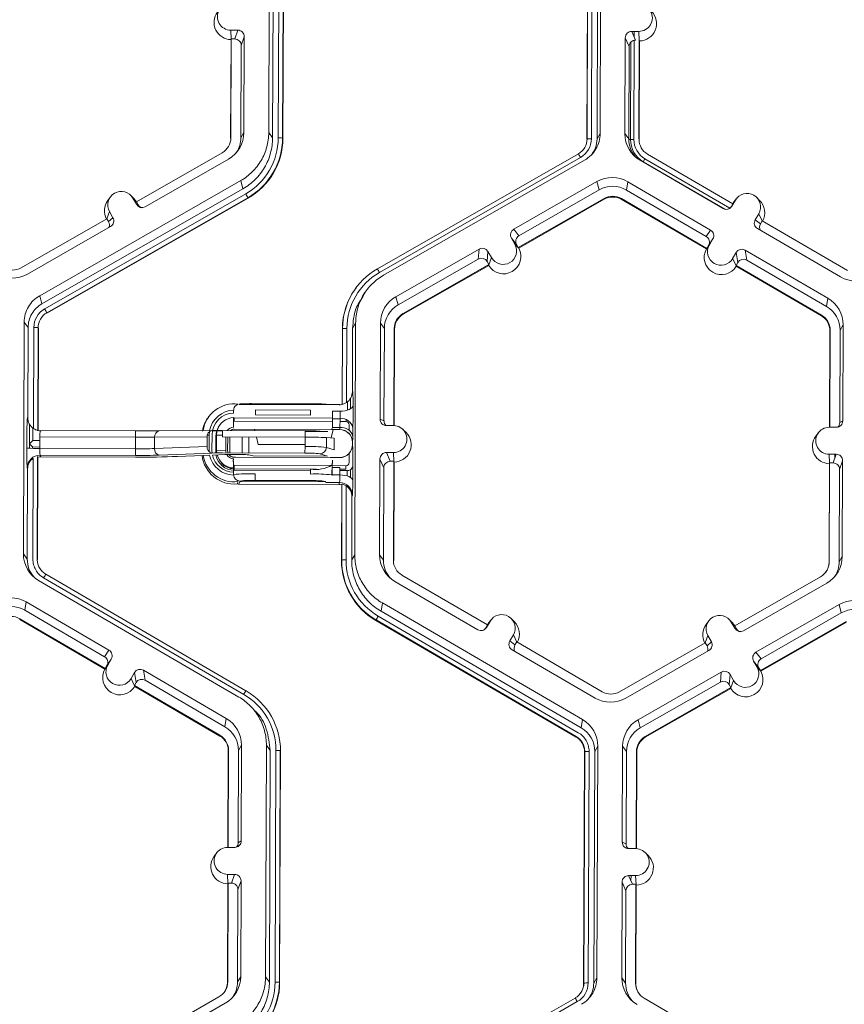
# Model space of a CAD drawing. Units: inches. Extents: x 0 to 217, y 0 to 280.
# Drawn here: x 147 to 151, y 189 to 195 of the extents above; entities that cross this region are included whole.
import ezdxf

# ---------------------------------------------------------------- set-up
doc = ezdxf.new("R2010")
doc.units = ezdxf.units.IN
doc.header["$LTSCALE"] = 10
doc.header["$MEASUREMENT"] = 0
doc.layers.add('CADdetails-9-EXTRAFINE', color=9, linetype='CONTINUOUS', lineweight=0)

msp = doc.modelspace()

# ---------------------------------------------------------------- linework, layer by layer
at = {"layer": 'CADdetails-9-EXTRAFINE'}
for p, q in [((147.892, 194.0535), (147.8966, 195.2687)), ((149.6358, 195.2638), (149.6312, 194.0486)), ((147.9123, 194.0258), (147.9169, 195.2411)), ((147.9422, 194.0257), (147.9468, 195.2409)), ((147.9695, 195.2402), (147.9649, 194.0251)), ((147.9708, 195.2384), (147.9662, 194.0233)), ((149.5617, 194.0189), (149.5663, 195.2341)), ((149.5627, 194.0207), (149.5673, 195.2359)), ((149.5899, 195.2364), (149.5853, 194.0212)), ((149.6198, 195.2363), (149.6152, 194.0211)), ((147.693, 194.5911), (147.7298, 194.591)), ((147.6951, 194.5441), (147.693, 194.5911)), ((147.7137, 194.5453), (147.7298, 194.591)), ((149.8343, 194.5847), (149.7975, 194.5848)), ((149.7975, 194.5848), (149.8178, 194.539)), ((149.8101, 194.5563), (149.8102, 194.5848)), ((149.8365, 194.5376), (149.8343, 194.5847)), ((147.6941, 194.5413), (147.6922, 194.0243)), ((147.6955, 194.5453), (147.6936, 194.0267)), ((147.6941, 194.5413), (147.6955, 194.5453)), ((147.6955, 194.5453), (147.7137, 194.5453)), ((147.7636, 194.5569), (147.7475, 194.5112)), ((147.7617, 194.054), (147.7636, 194.5569)), ((149.7634, 194.551), (149.7615, 194.0481)), ((149.7837, 194.5051), (149.7634, 194.551)), ((149.7912, 194.0171), (149.7931, 194.5285)), ((149.8081, 194.018), (149.81, 194.5381)), ((149.8339, 194.0203), (149.8359, 194.5389)), ((149.8357, 194.0179), (149.8377, 194.5349)), ((149.8359, 194.5389), (149.8377, 194.5349)), ((147.7456, 194.0265), (147.7475, 194.5112)), ((149.7837, 194.5051), (149.7818, 194.0205)), ((147.6936, 194.0267), (147.6922, 194.0243)), ((147.7617, 194.054), (147.7456, 194.0265)), ((147.892, 194.0535), (147.9123, 194.0258)), ((147.9649, 194.0251), (147.9662, 194.0233)), ((149.5627, 194.0207), (149.5617, 194.0189)), ((149.6152, 194.0211), (149.6312, 194.0486)), ((149.7615, 194.0481), (149.7818, 194.0205)), ((149.7912, 194.0171), (149.7819, 194.0176)), ((149.7912, 194.0171), (149.8081, 194.018)), ((149.8339, 194.0203), (149.8357, 194.0179)), ((147.6477, 193.948), (147.1974, 193.6904)), ((147.2439, 193.6648), (147.6805, 193.9147)), ((148.4621, 193.3387), (149.5171, 193.9424)), ((149.5283, 193.9233), (148.4733, 193.3197)), ((149.55, 193.9093), (148.495, 193.3056)), ((149.8417, 193.9082), (150.2764, 193.6551)), ((149.8578, 193.9008), (149.8662, 193.9164)), ((150.3121, 193.6568), (149.8662, 193.9164)), ((150.3275, 193.6803), (149.8792, 193.9413)), ((149.8792, 193.9413), (149.8801, 193.9402)), ((150.3271, 193.68), (149.8801, 193.9402)), ((149.8578, 193.9008), (149.8568, 193.8993)), ((150.2864, 193.6512), (149.8578, 193.9008)), ((146.6902, 193.1979), (147.7453, 193.8016)), ((147.7564, 193.7582), (147.7453, 193.8016)), ((146.7014, 193.1546), (147.7564, 193.7582)), ((149.6148, 193.7962), (149.1781, 193.5464)), ((149.6259, 193.7528), (149.2051, 193.512)), ((149.6148, 193.7962), (149.6259, 193.7528)), ((149.7761, 193.7956), (149.769, 193.7523)), ((150.188, 193.5084), (149.769, 193.7523)), ((150.2108, 193.5425), (149.7761, 193.7956)), ((146.7162, 193.1287), (147.7712, 193.7323)), ((147.7825, 193.7121), (146.7275, 193.1084)), ((147.7833, 193.7093), (146.7282, 193.1056)), ((147.061, 193.7164), (147.0475, 193.6982)), ((147.1837, 193.7087), (147.1675, 193.7246)), ((147.1793, 193.7094), (147.1975, 193.6775)), ((147.1975, 193.6904), (147.1793, 193.7094)), ((147.1837, 193.7087), (147.1982, 193.6901)), ((147.7825, 193.7121), (147.7833, 193.7093)), ((149.2015, 193.45), (149.6518, 193.7076)), ((149.2038, 193.447), (149.6528, 193.7039)), ((149.6518, 193.7076), (149.6528, 193.7039)), ((149.7428, 193.7073), (149.7422, 193.7035)), ((149.7422, 193.7035), (150.1892, 193.4433)), ((149.7428, 193.7073), (150.1912, 193.4463)), ((150.3413, 193.6992), (150.3228, 193.6674)), ((150.3274, 193.6803), (150.3413, 193.6992)), ((150.3457, 193.7058), (150.3321, 193.6875)), ((150.4683, 193.6981), (150.4521, 193.714)), ((147.1974, 193.6904), (147.2064, 193.6746)), ((147.1975, 193.6775), (147.2064, 193.6746)), ((150.3275, 193.6803), (150.3184, 193.6646)), ((150.3184, 193.6646), (150.3228, 193.6674)), ((150.3271, 193.68), (150.3321, 193.6875)), ((150.3271, 193.68), (150.3274, 193.6802)), ((150.3275, 193.6803), (150.3274, 193.6802)), ((147.043, 193.602), (146.5927, 193.3444)), ((147.0425, 193.6017), (147.0564, 193.6391)), ((147.043, 193.602), (147.052, 193.5863)), ((147.052, 193.5863), (147.0747, 193.6072)), ((147.0564, 193.6391), (147.0747, 193.6072)), ((150.4636, 193.628), (150.4451, 193.5962)), ((150.4451, 193.5962), (150.4721, 193.5751)), ((150.4819, 193.5904), (150.4636, 193.628)), ((146.6255, 193.311), (147.0621, 193.5608)), ((149.1781, 193.5464), (149.2051, 193.512)), ((150.188, 193.5084), (150.2108, 193.5425)), ((150.4574, 193.5497), (150.8921, 193.2967)), ((150.4812, 193.5908), (150.4721, 193.5751)), ((150.9296, 193.3298), (150.4812, 193.5908)), ((149.1655, 193.5001), (149.1838, 193.4681)), ((149.1925, 193.4657), (149.1655, 193.5001)), ((150.223, 193.4961), (150.2003, 193.4619)), ((150.2045, 193.4643), (150.223, 193.4961)), ((148.9963, 193.4424), (148.5597, 193.1926)), ((148.9917, 193.39), (148.9963, 193.4424)), ((149.2022, 193.4491), (149.1838, 193.4681)), ((149.1925, 193.4657), (149.2015, 193.45)), ((149.2022, 193.4491), (149.2015, 193.45)), ((149.2038, 193.447), (149.2022, 193.4491)), ((150.1906, 193.4454), (150.1892, 193.4433)), ((150.1906, 193.4454), (150.2045, 193.4643)), ((150.1912, 193.4463), (150.1906, 193.4454)), ((150.1912, 193.4463), (150.2003, 193.4619)), ((150.8265, 193.1841), (150.3918, 193.4372)), ((150.3918, 193.4372), (150.4005, 193.3847)), ((148.9917, 193.39), (148.5709, 193.1492)), ((149.0427, 193.4298), (149.0381, 193.3774)), ((149.061, 193.3978), (149.0427, 193.4298)), ((149.047, 193.3602), (149.061, 193.3978)), ((150.3453, 193.4249), (150.3268, 193.3931)), ((150.3451, 193.3554), (150.3268, 193.3931)), ((150.354, 193.3724), (150.3453, 193.4249)), ((148.5968, 193.104), (149.0471, 193.3616)), ((148.5977, 193.1002), (149.0467, 193.3571)), ((149.0471, 193.3616), (149.0381, 193.3774)), ((149.047, 193.3602), (149.0467, 193.3571)), ((149.0471, 193.3616), (149.047, 193.3602)), ((150.354, 193.3724), (150.3449, 193.3568)), ((150.3451, 193.3554), (150.3449, 193.3568)), ((150.3449, 193.3568), (150.7933, 193.0958)), ((150.3457, 193.3522), (150.3451, 193.3554)), ((150.3457, 193.3522), (150.7927, 193.092)), ((150.8195, 193.1408), (150.4005, 193.3847)), ((148.3512, 193.2404), (148.3504, 193.2393)), ((146.6902, 193.1979), (146.7014, 193.1546)), ((148.3968, 193.2138), (148.3838, 193.1962)), ((148.5597, 193.1926), (148.5709, 193.1492)), ((150.8265, 193.1841), (150.8195, 193.1408)), ((146.7275, 193.1084), (146.7282, 193.1056)), ((148.5968, 193.104), (148.5977, 193.1002)), ((150.7933, 193.0958), (150.7927, 193.092)), ((146.6044, 191.8434), (146.609, 193.0586)), ((146.6293, 193.0309), (146.609, 193.0586)), ((146.6275, 192.5576), (146.6293, 193.0309)), ((146.6572, 192.5013), (146.6592, 193.0308)), ((146.6819, 193.0302), (146.6798, 192.4912)), ((146.6832, 193.0283), (146.6812, 192.4905)), ((146.6819, 193.0302), (146.6832, 193.0283)), ((148.2772, 192.6273), (148.2787, 193.024)), ((148.2782, 192.6279), (148.2797, 193.0258)), ((148.2797, 193.0258), (148.2787, 193.024)), ((148.3023, 193.0263), (148.3009, 192.6379)), ((148.3322, 193.0262), (148.3309, 192.694)), ((148.3482, 193.0537), (148.3322, 193.0262)), ((148.3482, 193.0537), (148.3436, 191.8385)), ((148.4785, 193.0532), (148.4766, 192.5503)), ((148.4785, 193.0532), (148.4988, 193.0255)), ((148.4988, 193.0255), (148.497, 192.5408)), ((148.549, 192.5161), (148.5509, 193.0253)), ((148.5509, 193.0253), (148.5527, 193.0229)), ((150.9066, 193.0441), (150.8906, 193.0166)), ((150.9047, 192.5413), (150.9066, 193.0441)), ((148.5508, 192.516), (148.5527, 193.0229)), ((150.8371, 193.0144), (150.8352, 192.5076)), ((150.8385, 193.0168), (150.8366, 192.5076)), ((150.8385, 193.0168), (150.8371, 193.0144)), ((150.8887, 192.5319), (150.8906, 193.0166)), ((148.3309, 192.694), (148.3332, 192.6953)), ((147.7375, 192.6275), (147.743, 192.6307)), ((147.7375, 192.6275), (148.2613, 192.6255)), ((147.7421, 192.6302), (148.1927, 192.6285)), ((147.8221, 192.6312), (148.1121, 192.6301)), ((148.1915, 192.6291), (148.194, 192.6279)), ((148.194, 192.6279), (148.265, 192.6277)), ((148.265, 192.6277), (148.2613, 192.6255)), ((148.2772, 192.6273), (148.2782, 192.6279)), ((148.3047, 192.5971), (148.3049, 192.6408)), ((148.3218, 192.6049), (148.322, 192.6606)), ((146.6255, 192.5585), (146.6275, 192.5576)), ((147.5783, 192.5636), (147.5751, 192.5592)), ((147.708, 192.5964), (147.7081, 192.5969)), ((147.708, 192.5964), (147.708, 192.5821)), ((147.8219, 192.5981), (147.8218, 192.5726)), ((147.8218, 192.5726), (148.1118, 192.5715)), ((148.1119, 192.597), (147.8219, 192.5981)), ((148.1118, 192.5715), (148.1119, 192.597)), ((148.2266, 192.5918), (148.2668, 192.5916)), ((146.6367, 192.5232), (146.6363, 192.397)), ((147.7073, 192.5393), (147.711, 192.5394)), ((147.7111, 192.5566), (147.7076, 192.5565)), ((147.7115, 192.5549), (147.7076, 192.5549)), ((147.7111, 192.5566), (147.711, 192.5394)), ((147.711, 192.5394), (148.2268, 192.5374)), ((148.2266, 192.5547), (147.7111, 192.5566)), ((148.2663, 192.5523), (148.2266, 192.5524)), ((148.2272, 192.512), (148.2266, 192.5524)), ((148.2655, 192.5065), (148.2663, 192.5523)), ((148.2661, 192.5373), (148.2983, 192.5372)), ((148.2983, 192.5464), (148.2983, 192.5372)), ((148.3145, 192.5208), (148.3144, 192.4915)), ((148.4766, 192.5503), (148.497, 192.5408)), ((148.5105, 192.5163), (148.5473, 192.5161)), ((150.8338, 192.5076), (150.8706, 192.5074)), ((150.8887, 192.5319), (150.9047, 192.5413)), ((146.623, 192.3981), (146.6232, 192.4593)), ((146.6536, 192.5039), (146.6533, 192.4378)), ((146.6798, 192.4912), (146.6812, 192.4905)), ((146.6913, 192.4573), (146.691, 192.3961)), ((147.1932, 192.4554), (146.6913, 192.4573)), ((146.6932, 192.4904), (147.1934, 192.4885)), ((147.193, 192.3942), (147.1932, 192.4554)), ((147.1934, 192.4885), (147.1932, 192.4554)), ((147.1932, 192.4554), (147.2932, 192.4552)), ((147.1934, 192.4885), (147.3174, 192.4885)), ((147.1935, 192.3942), (147.1937, 192.4554)), ((147.293, 192.3959), (147.2932, 192.4552)), ((147.569, 192.4567), (147.2932, 192.4552)), ((147.3174, 192.4885), (147.5932, 192.49)), ((147.5689, 192.407), (147.569, 192.4567)), ((147.5797, 192.4667), (147.5794, 192.3875)), ((147.5811, 192.4855), (147.5797, 192.4667)), ((147.6492, 192.49), (147.5932, 192.49)), ((147.5942, 192.3874), (147.5945, 192.4666)), ((147.5966, 192.4877), (147.6492, 192.488)), ((147.6143, 192.4585), (147.614, 192.3792)), ((147.6143, 192.4585), (147.6171, 192.4632)), ((147.6171, 192.4632), (147.6168, 192.384)), ((147.6186, 192.4663), (147.6183, 192.387)), ((147.6491, 192.4654), (147.6186, 192.4663)), ((147.6492, 192.49), (147.649, 192.4569)), ((148.0826, 192.4553), (147.649, 192.4569)), ((147.6492, 192.49), (148.0828, 192.4883)), ((147.6664, 192.3856), (147.6667, 192.4568)), ((147.6767, 192.4568), (147.6764, 192.3849)), ((147.6765, 192.3842), (147.6767, 192.4568)), ((147.6873, 192.373), (147.6876, 192.4567)), ((147.7109, 192.4973), (148.2638, 192.4952)), ((147.7529, 192.3727), (147.7532, 192.4565)), ((147.7878, 192.3726), (147.7881, 192.4564)), ((147.8176, 192.4969), (147.8195, 192.4893)), ((147.8275, 192.4562), (147.8368, 192.4177)), ((148.0825, 192.4063), (148.0826, 192.4553)), ((148.0828, 192.4883), (148.0826, 192.4553)), ((148.0828, 192.4852), (148.2015, 192.4847)), ((148.1615, 192.4874), (148.2015, 192.4847)), ((148.2197, 192.4518), (148.2303, 192.4954)), ((148.2642, 192.4959), (148.2248, 192.4961)), ((148.2267, 192.5066), (148.2655, 192.5065)), ((148.3143, 192.4736), (148.3143, 192.4725)), ((148.334, 192.5052), (148.3331, 192.4595)), ((148.6128, 192.4799), (148.5967, 192.4958)), ((150.7767, 192.479), (150.7632, 192.4608)), ((146.6533, 192.4378), (146.6363, 192.42)), ((146.6532, 192.4039), (146.6363, 192.42)), ((146.6532, 192.4039), (146.6532, 192.3966)), ((146.6911, 192.4037), (146.6532, 192.4039)), ((146.6912, 192.4377), (146.6533, 192.4378)), ((147.1936, 192.4358), (147.1931, 192.4358)), ((147.293, 192.3959), (147.5689, 192.407)), ((147.8368, 192.4177), (148.0825, 192.4168)), ((148.0825, 192.4063), (148.0824, 192.3715)), ((148.1948, 192.4021), (148.195, 192.4535)), ((148.2356, 192.4507), (148.195, 192.4535)), ((148.2354, 192.3895), (148.2356, 192.4507)), ((148.3319, 192.4277), (148.3315, 192.4271)), ((148.3315, 192.4158), (148.3315, 192.4271)), ((148.3315, 192.4158), (148.3319, 192.4164)), ((146.6793, 192.354), (146.6773, 191.815)), ((146.6806, 192.351), (146.6793, 192.354)), ((146.691, 192.3961), (147.193, 192.3942)), ((147.1929, 192.3594), (146.6927, 192.3613)), ((146.6927, 192.3613), (146.6965, 192.3528)), ((147.1933, 192.3509), (146.6965, 192.3528)), ((147.193, 192.3942), (147.1929, 192.3594)), ((147.1935, 192.4018), (147.193, 192.4018)), ((147.5928, 192.3723), (147.3169, 192.3612)), ((147.5467, 192.3595), (147.4133, 192.3541)), ((147.582, 192.3609), (147.5477, 192.3595)), ((147.5794, 192.3875), (147.5797, 192.3784)), ((147.5952, 192.3724), (147.5942, 192.3874)), ((147.6623, 192.3641), (147.5971, 192.3615)), ((147.614, 192.3792), (147.6168, 192.384)), ((147.614, 192.3792), (147.6141, 192.3729)), ((147.6664, 192.3856), (147.6183, 192.387)), ((147.6183, 192.387), (147.6193, 192.373)), ((148.0824, 192.3715), (147.6488, 192.3731)), ((147.6765, 192.3842), (147.6764, 192.3849)), ((147.6765, 192.3822), (147.6766, 192.3815)), ((147.7528, 192.3642), (147.6873, 192.3645)), ((147.8103, 192.3572), (147.7877, 192.3628)), ((148.201, 192.3557), (147.8103, 192.3572)), ((148.201, 192.3557), (148.161, 192.3682)), ((148.1948, 192.4021), (148.2354, 192.3895)), ((148.3139, 192.3704), (148.3137, 192.3221)), ((148.3223, 192.3818), (148.3226, 192.3825)), ((148.3329, 192.3885), (148.3334, 192.345)), ((148.5467, 192.3746), (148.5099, 192.3748)), ((148.5099, 192.3748), (148.5302, 192.3289)), ((148.5489, 192.3276), (148.5467, 192.3746)), ((150.8701, 192.3659), (150.8333, 192.3661)), ((150.8354, 192.319), (150.8333, 192.3661)), ((150.854, 192.3202), (150.8701, 192.3659)), ((150.8623, 192.366), (150.8622, 192.3435)), ((146.636, 192.3311), (146.636, 192.3234)), ((146.653, 192.3486), (146.653, 192.3426)), ((146.6546, 191.8156), (146.6566, 192.3452)), ((146.6806, 192.351), (146.6786, 191.8131)), ((147.7079, 192.3114), (147.7063, 192.3364)), ((147.7077, 192.2594), (147.7079, 192.3114)), ((147.7101, 192.3081), (147.7079, 192.3082)), ((147.7101, 192.3081), (147.7101, 192.29)), ((148.2228, 192.3062), (147.7101, 192.3081)), ((147.7103, 192.3502), (147.7102, 192.351)), ((148.2633, 192.3481), (147.7103, 192.3502)), ((147.7174, 192.3512), (148.2156, 192.3493)), ((148.2243, 192.3094), (148.2241, 192.2574)), ((148.2243, 192.3489), (148.2637, 192.3488)), ((148.2266, 192.3345), (148.2243, 192.3094)), ((148.2256, 192.2962), (148.2266, 192.3345)), ((148.2974, 192.3059), (148.2259, 192.3062)), ((148.2637, 192.3488), (148.2633, 192.3481)), ((148.2974, 192.3059), (148.2974, 192.2878)), ((148.4758, 192.3409), (148.4739, 191.838)), ((148.4961, 192.2951), (148.4758, 192.3409)), ((148.5483, 192.3288), (148.5302, 192.3289)), ((148.5463, 191.8102), (148.5483, 192.3288)), ((148.5481, 191.8078), (148.5501, 192.3249)), ((148.5483, 192.3288), (148.5501, 192.3249)), ((150.8344, 192.3163), (150.8325, 191.7992)), ((150.8358, 192.3203), (150.8339, 191.8016)), ((150.8344, 192.3163), (150.8358, 192.3203)), ((150.854, 192.3202), (150.8358, 192.3203)), ((150.9039, 192.3319), (150.8878, 192.2861)), ((150.902, 191.829), (150.9039, 192.3319)), ((146.6265, 192.2891), (146.6245, 192.2936)), ((146.6247, 191.8157), (146.6265, 192.2891)), ((147.7068, 192.2711), (147.7068, 192.2568)), ((147.7068, 192.2568), (147.7077, 192.2594)), ((147.7068, 192.2562), (147.7068, 192.2568)), ((147.7101, 192.29), (148.1414, 192.2884)), ((147.7105, 192.282), (147.7101, 192.29)), ((147.7105, 192.282), (148.1107, 192.2805)), ((147.8207, 192.2633), (147.8206, 192.2284)), ((148.1106, 192.2622), (148.1107, 192.2876)), ((148.2241, 192.2574), (148.2254, 192.2545)), ((148.2655, 192.257), (148.2254, 192.2572)), ((148.2256, 192.2962), (148.2654, 192.296)), ((148.2656, 192.2879), (148.2974, 192.2878)), ((148.2658, 192.2799), (148.3009, 192.2798)), ((148.3034, 192.2518), (148.3035, 192.2799)), ((148.3204, 192.2446), (148.3206, 192.284)), ((148.4961, 192.2951), (148.4942, 191.8104)), ((150.886, 191.8014), (150.8878, 192.2861)), ((147.7415, 192.2253), (147.7359, 192.2093)), ((148.2597, 192.2073), (147.7359, 192.2093)), ((148.1911, 192.221), (147.7406, 192.2227)), ((148.1106, 192.2273), (147.8206, 192.2284)), ((148.1924, 192.2181), (148.19, 192.2236)), ((148.2634, 192.2178), (148.1924, 192.2181)), ((148.2597, 192.2073), (148.2634, 192.2178)), ((148.2741, 191.8088), (148.2756, 192.2054)), ((148.2751, 191.8106), (148.2766, 192.2084)), ((148.2766, 192.2084), (148.2756, 192.2054)), ((148.2992, 192.1995), (148.2977, 191.8111)), ((148.3032, 192.1966), (148.3032, 192.2048)), ((148.3201, 192.1766), (148.3202, 192.1868)), ((148.3311, 192.1497), (148.3288, 192.1432)), ((148.3288, 192.1432), (148.3275, 191.811)), ((146.6044, 191.8434), (146.6247, 191.8157)), ((148.3275, 191.811), (148.3436, 191.8385)), ((148.4739, 191.838), (148.4942, 191.8104)), ((146.6773, 191.815), (146.6786, 191.8132)), ((148.2751, 191.8106), (148.2741, 191.8088)), ((148.5463, 191.8102), (148.5481, 191.8078)), ((150.8339, 191.8016), (150.8325, 191.7992)), ((150.902, 191.829), (150.886, 191.8014)), ((146.6978, 191.7572), (146.6988, 191.7562)), ((146.7223, 191.7363), (147.7727, 191.1248)), ((146.7223, 191.7363), (146.7223, 191.7363)), ((147.735, 191.0919), (146.6845, 191.7035)), ((147.7613, 191.1058), (146.7108, 191.7174)), ((148.554, 191.6981), (148.9888, 191.445)), ((149.0399, 191.4702), (148.5915, 191.7312)), ((150.7881, 191.723), (150.3377, 191.4653)), ((150.3842, 191.4398), (150.8208, 191.6896)), ((146.619, 191.5909), (146.6119, 191.5476)), ((147.0537, 191.3378), (146.619, 191.5909)), ((148.4884, 191.5855), (148.4814, 191.5422)), ((148.4884, 191.5855), (149.5389, 190.974)), ((147.0309, 191.3037), (146.6119, 191.5476)), ((148.4814, 191.5422), (149.5319, 190.9307)), ((150.4489, 191.3267), (150.8856, 191.5766)), ((150.4759, 191.2924), (150.8967, 191.5332)), ((150.8967, 191.5332), (150.8856, 191.5766)), ((146.5857, 191.5026), (146.5851, 191.4988)), ((146.5851, 191.4988), (147.0321, 191.2386)), ((146.5857, 191.5026), (147.0341, 191.2416)), ((148.4551, 191.4963), (148.4546, 191.4934)), ((149.5051, 190.8819), (148.4546, 191.4934)), ((149.5055, 190.8847), (148.4551, 191.4963)), ((148.4664, 191.5164), (149.5169, 190.9049)), ((149.0352, 191.4573), (149.0537, 191.4891)), ((149.0395, 191.4699), (149.0445, 191.4774)), ((149.0398, 191.4702), (149.0537, 191.4891)), ((149.0581, 191.4957), (149.0445, 191.4774)), ((149.1807, 191.488), (149.1645, 191.5039)), ((150.2014, 191.4914), (150.1878, 191.4732)), ((150.324, 191.4837), (150.3078, 191.4996)), ((150.3196, 191.4843), (150.3379, 191.4524)), ((150.3379, 191.4654), (150.3196, 191.4843)), ((150.324, 191.4837), (150.3385, 191.4651)), ((150.9226, 191.488), (150.4723, 191.2303)), ((150.9236, 191.4842), (150.4746, 191.2273)), ((149.0308, 191.4545), (149.0399, 191.4702)), ((149.0308, 191.4545), (149.0352, 191.4573)), ((150.3377, 191.4653), (150.3467, 191.4496)), ((150.3379, 191.4524), (150.3467, 191.4496)), ((149.176, 191.4179), (149.1575, 191.3861)), ((149.1575, 191.3861), (149.1845, 191.365)), ((149.1943, 191.3803), (149.176, 191.4179)), ((149.1936, 191.3807), (149.1845, 191.365)), ((149.642, 191.1197), (149.1936, 191.3807)), ((150.1833, 191.377), (149.733, 191.1193)), ((150.1828, 191.3767), (150.1967, 191.4141)), ((150.1923, 191.3613), (150.1833, 191.377)), ((150.1923, 191.3613), (150.215, 191.3821)), ((150.215, 191.3821), (150.1967, 191.4141)), ((147.0309, 191.3037), (147.0537, 191.3378)), ((149.1698, 191.3396), (149.6045, 191.0866)), ((149.7658, 191.086), (150.2024, 191.3358)), ((150.4489, 191.3267), (150.4759, 191.2924)), ((147.0659, 191.2914), (147.0432, 191.2572)), ((147.0474, 191.2596), (147.0659, 191.2914)), ((150.4546, 191.2485), (150.4363, 191.2804)), ((150.4633, 191.246), (150.4363, 191.2804)), ((147.0321, 191.2386), (147.0334, 191.2406)), ((147.0334, 191.2406), (147.0474, 191.2596)), ((147.0341, 191.2416), (147.0334, 191.2406)), ((147.0341, 191.2416), (147.0432, 191.2572)), ((147.1697, 191.1884), (147.1882, 191.2202)), ((147.1969, 191.1677), (147.1882, 191.2202)), ((147.6694, 190.9794), (147.2347, 191.2325)), ((147.2347, 191.2325), (147.2434, 191.18)), ((149.8305, 190.9729), (150.2671, 191.2227)), ((150.2625, 191.1703), (150.2671, 191.2227)), ((150.473, 191.2294), (150.4546, 191.2485)), ((150.4723, 191.2303), (150.4633, 191.246)), ((150.473, 191.2294), (150.4723, 191.2303)), ((150.4746, 191.2273), (150.473, 191.2294)), ((147.188, 191.1506), (147.1697, 191.1884)), ((147.1878, 191.1521), (147.1969, 191.1677)), ((147.6624, 190.9361), (147.2434, 191.18)), ((149.8417, 190.9295), (150.2625, 191.1703)), ((150.3135, 191.2101), (150.3089, 191.1577)), ((150.3318, 191.1782), (150.3135, 191.2101)), ((150.3177, 191.1405), (150.3318, 191.1782)), ((147.1878, 191.1521), (147.188, 191.1506)), ((147.1878, 191.1521), (147.6361, 190.8911)), ((147.188, 191.1506), (147.1886, 191.1475)), ((147.1886, 191.1475), (147.6355, 190.8873)), ((147.7725, 191.1246), (147.7735, 191.124)), ((147.7727, 191.1248), (147.7735, 191.124)), ((150.3179, 191.142), (149.8676, 190.8843)), ((150.3175, 191.1374), (149.8685, 190.8805)), ((150.3179, 191.142), (150.3089, 191.1577)), ((150.3177, 191.1405), (150.3175, 191.1374)), ((150.3177, 191.1405), (150.3179, 191.142)), ((147.8348, 191.0027), (147.8183, 191.0192)), ((147.6694, 190.9794), (147.6624, 190.9361)), ((149.5319, 190.9307), (149.5389, 190.974)), ((149.8305, 190.9729), (149.8417, 190.9295)), ((147.6361, 190.8911), (147.6355, 190.8873)), ((149.5055, 190.8847), (149.505, 190.8819)), ((149.5051, 190.8819), (149.5055, 190.8847)), ((149.8676, 190.8843), (149.8685, 190.8805)), ((147.68, 190.8097), (147.678, 190.3029)), ((147.6814, 190.8121), (147.6794, 190.3028)), ((147.6814, 190.8121), (147.68, 190.8097)), ((147.7316, 190.3272), (147.7335, 190.8119)), ((147.7495, 190.8394), (147.7335, 190.8119)), ((147.7476, 190.3365), (147.7495, 190.8394)), ((147.8752, 189.6237), (147.8798, 190.839)), ((147.9001, 190.8113), (147.8798, 190.839)), ((147.8955, 189.5961), (147.9001, 190.8113)), ((147.9254, 189.596), (147.93, 190.8112)), ((147.9527, 190.8105), (147.9481, 189.5953)), ((147.954, 190.8087), (147.9494, 189.5935)), ((147.9527, 190.8105), (147.954, 190.8087)), ((149.5449, 189.5891), (149.5495, 190.8043)), ((149.5459, 189.5909), (149.5505, 190.8061)), ((149.5505, 190.8061), (149.5495, 190.8043)), ((149.5505, 190.8061), (149.5495, 190.8043)), ((149.5731, 190.8066), (149.5685, 189.5914)), ((149.603, 190.8065), (149.5984, 189.5913)), ((149.619, 190.8341), (149.603, 190.8065)), ((149.619, 190.8341), (149.6144, 189.6189)), ((149.7493, 190.8335), (149.7474, 190.3307)), ((149.7493, 190.8335), (149.7697, 190.8059)), ((149.7697, 190.8059), (149.7678, 190.3212)), ((149.8198, 190.2964), (149.8217, 190.8057)), ((149.8216, 190.2963), (149.8235, 190.8033)), ((149.8217, 190.8057), (149.8235, 190.8033)), ((147.6767, 190.3029), (147.7135, 190.3027)), ((147.7316, 190.3272), (147.7476, 190.3365)), ((149.7474, 190.3307), (149.7678, 190.3212)), ((149.8181, 190.2964), (149.7813, 190.2966)), ((147.6196, 190.2743), (147.6061, 190.2561)), ((149.8836, 190.2602), (149.8675, 190.2761)), ((147.6762, 190.1614), (147.713, 190.1612)), ((147.6783, 190.1143), (147.6762, 190.1614)), ((147.6968, 190.1155), (147.713, 190.1612)), ((149.8175, 190.155), (149.7807, 190.1551)), ((149.7807, 190.1551), (149.801, 190.1092)), ((149.7933, 190.1266), (149.7934, 190.155)), ((149.8197, 190.1079), (149.8175, 190.155)), ((147.6773, 190.1116), (147.6754, 189.5945)), ((147.6787, 190.1156), (147.6768, 189.5969)), ((147.6787, 190.1156), (147.6773, 190.1116)), ((147.6787, 190.1156), (147.6968, 190.1155)), ((147.7288, 189.5967), (147.7307, 190.0814)), ((147.7468, 190.1271), (147.7307, 190.0814)), ((147.7449, 189.6243), (147.7468, 190.1271)), ((149.7466, 190.1213), (149.7447, 189.6184)), ((149.7669, 190.0754), (149.7466, 190.1213)), ((149.8191, 190.1092), (149.801, 190.1092)), ((149.8171, 189.5905), (149.8191, 190.1092)), ((149.8189, 189.5881), (149.8209, 190.1052)), ((149.8209, 190.1052), (149.8191, 190.1092)), ((149.7669, 190.0754), (149.765, 189.5907)), ((147.7449, 189.6243), (147.7288, 189.5967)), ((147.8752, 189.6237), (147.8955, 189.5961)), ((149.5984, 189.5913), (149.6144, 189.6189)), ((149.7447, 189.6184), (149.765, 189.5907)), ((147.6768, 189.5969), (147.6754, 189.5945)), ((147.9481, 189.5953), (147.9494, 189.5935)), ((149.5459, 189.5909), (149.5449, 189.5891)), ((149.8171, 189.5905), (149.8189, 189.5881)), ((147.6309, 189.5183), (147.1806, 189.2606)), ((148.4453, 188.909), (149.5003, 189.5126)), ((150.3107, 189.2505), (149.8623, 189.5115)), ((147.2271, 189.2351), (147.6637, 189.4849)), ((149.5115, 189.4936), (148.4565, 188.8899))]:
    msp.add_line(p, q, dxfattribs=at)
at = {"layer": 'CADdetails-9-EXTRAFINE', "flags": 128}
for points in [[(148.3347, 192.6232), (148.3332, 192.6171), (148.3293, 192.6111), (148.3229, 192.6057), (148.3145, 192.6009), (148.3042, 192.597), (148.2926, 192.5941), (148.2799, 192.5922), (148.2668, 192.5916)], [(147.6308, 192.5117), (147.6243, 192.4991), (147.6211, 192.49)], [(147.5797, 192.4667), (147.5732, 192.4667), (147.5702, 192.4667)], [(147.6189, 192.4878), (147.6162, 192.4773), (147.6143, 192.4585)], [(147.6204, 192.4878), (147.6189, 192.4815), (147.6171, 192.4632)], [(147.6212, 192.4879), (147.6203, 192.4838), (147.6186, 192.4663)], [(147.6682, 192.373), (147.6672, 192.3774), (147.6664, 192.3856)], [(147.6764, 192.3849), (147.677, 192.3785), (147.6785, 192.373)], [(147.6783, 192.373), (147.6771, 192.3776), (147.6765, 192.3842)], [(148.2254, 192.2545), (148.2254, 192.2558), (148.2254, 192.2572)], [(148.2655, 192.257), (148.2787, 192.2564), (148.2913, 192.2546), (148.3029, 192.2519), (148.3131, 192.2483), (148.3216, 192.2439), (148.3278, 192.239), (148.3318, 192.2336), (148.3332, 192.2281)]]:
    msp.add_lwpolyline(points, dxfattribs=at)
at = {"layer": 'CADdetails-9-EXTRAFINE'}
for centre, radius, start, end in [((147.6932, 194.6619), 0.0707, 89.7666, 269.7987), ((147.6955, 194.6318), 0.0905, 143.3775, 269.1181), ((149.8346, 194.6554), 0.0707, 269.7666, 89.7987), ((149.8369, 194.6254), 0.0905, 270.4516, 45.4485), ((147.7297, 194.557), 0.034, 359.7891, 89.7994), ((149.7974, 194.5509), 0.034, 89.7735, 179.7751), ((147.7135, 194.5113), 0.034, 359.7891, 89.7994), ((149.8176, 194.505), 0.034, 89.7735, 179.7751), ((147.6026, 194.027), 0.091, 299.7713, 359.7783), ((147.6005, 194.0546), 0.1613, 299.7713, 359.7783), ((147.6026, 194.027), 0.143, 327.4312, 359.7816), ((147.6026, 194.0271), 0.3395, 299.7713, 359.7783), ((147.6027, 194.0265), 0.3622, 299.7713, 359.7783), ((147.6028, 194.0247), 0.3634, 299.7713, 359.7783), ((147.9468, 193.8011), 0.2247, 85.4029, 91.1926), ((149.4721, 194.021), 0.0906, 299.7713, 359.7783), ((149.4721, 194.0216), 0.1132, 299.7713, 359.7783), ((149.579, 193.8), 0.2213, 88.353, 94.2077), ((149.9228, 194.0475), 0.1612, 179.7858, 239.7984), ((149.9249, 194.0199), 0.143, 179.7839, 221.398), ((149.9252, 194.0166), 0.134, 179.7858, 239.7984), ((149.9251, 194.0175), 0.117, 179.7858, 239.7984), ((149.9251, 194.0175), 0.0894, 179.7858, 239.7984), ((149.1143, 193.6928), 0.4739, 29.1127, 31.7856), ((149.6949, 193.6562), 0.1614, 59.7957, 119.7761), ((149.697, 193.6286), 0.1432, 59.7957, 119.7761), ((147.1201, 193.6442), 0.0905, 143.3686, 209.0991), ((147.1179, 193.6742), 0.0708, 29.7867, 209.7661), ((147.2854, 193.4479), 0.563, 27.9861, 30.3446), ((149.697, 193.6286), 0.0911, 59.7957, 119.7761), ((149.6972, 193.6262), 0.0895, 59.7957, 119.7761), ((150.4025, 193.6636), 0.0708, 329.7995, 149.788), ((150.4048, 193.6336), 0.0905, 330.4586, 45.4601), ((147.227, 193.6943), 0.034, 209.7982, 299.7831), ((147.2359, 193.6915), 0.034, 209.7929, 252.4982), ((150.2934, 193.6845), 0.034, 239.7904, 329.771), ((150.289, 193.6817), 0.034, 301.8386, 329.7745), ((147.0452, 193.5903), 0.0339, 299.7643, 29.7914), ((150.4744, 193.5791), 0.0339, 149.7722, 239.8035), ((147.0226, 193.5694), 0.0339, 336.7888, 29.7952), ((149.195, 193.5169), 0.0339, 119.7643, 209.7914), ((150.1937, 193.5132), 0.0339, 329.7722, 59.8035), ((150.5014, 193.558), 0.0339, 149.77, 209.5994), ((149.2219, 193.4826), 0.0339, 119.7643, 209.7914), ((150.171, 193.479), 0.0339, 329.7722, 59.8035), ((149.0132, 193.4129), 0.034, 29.7982, 119.7831), ((149.1247, 193.403), 0.0905, 210.4793, 29.0736), ((149.1224, 193.433), 0.0708, 209.7867, 29.7661), ((150.268, 193.3987), 0.0905, 150.492, 329.0954), ((150.2657, 193.4287), 0.0708, 149.7995, 329.788), ((150.3747, 193.4078), 0.034, 59.7904, 149.771), ((149.0086, 193.3605), 0.034, 29.7982, 119.7831), ((150.3834, 193.3553), 0.034, 59.7904, 149.771), ((146.5475, 193.4234), 0.0911, 239.7957, 299.7761), ((148.6419, 193.0244), 0.3622, 119.7713, 179.7783), ((148.0593, 193.0891), 0.4739, 29.1127, 31.7856), ((146.5453, 193.4511), 0.1614, 239.7957, 299.7761), ((148.6419, 193.025), 0.3395, 119.7713, 179.7783), ((150.9733, 193.4361), 0.1614, 239.7957, 299.7761), ((148.642, 193.0226), 0.3633, 143.3703, 179.7812), ((148.6398, 193.0526), 0.1613, 119.7713, 179.7783), ((150.7454, 193.0447), 0.1612, 359.7858, 59.7984), ((146.7724, 193.0304), 0.1132, 119.7713, 179.7783), ((146.2303, 192.8443), 0.563, 27.9861, 30.3446), ((148.6419, 193.025), 0.1431, 119.7713, 179.7783), ((150.7475, 193.0171), 0.1431, 359.7858, 59.7984), ((146.7725, 193.0298), 0.0906, 119.7713, 179.7783), ((148.6419, 193.025), 0.091, 119.7713, 179.7783), ((148.6421, 193.0226), 0.0894, 119.7713, 179.7783), ((150.7477, 193.0147), 0.0894, 359.7858, 59.7984), ((150.7475, 193.0171), 0.091, 359.7858, 59.7984), ((146.6639, 192.8062), 0.2247, 85.4029, 91.1926), ((148.296, 192.8051), 0.2213, 88.353, 94.2077), ((148.263, 192.6942), 0.0679, 303.8833, 359.7818), ((147.4293, 192.6398), 0.9056, 358.9512, 3.5153), ((147.7106, 192.4653), 0.1648, 82.4679, 171.4646), ((147.7943, 190.3669), 2.2644, 89.2955, 91.2968), ((148.1228, 190.3306), 2.2995, 88.2883, 90.2673), ((148.2616, 192.6935), 0.068, 269.7857, 283.2647), ((142.6973, 192.5996), 5.6375, 359.0407, 0.2396), ((147.8518, 192.48), 1.2288, 176.3352, 180.9632), ((147.7111, 192.4581), 0.1694, 143.3709, 170.022), ((147.7105, 192.4662), 0.1308, 91.0742, 169.5433), ((147.7105, 192.4662), 0.116, 91.2408, 179.7724), ((149.7332, 192.5712), 1.5068, 179.2174, 180.7127), ((147.6786, 192.579), 0.5883, 357.4002, 1.2304), ((146.6954, 192.5573), 0.0679, 179.7826, 235.6856), ((147.7111, 192.4581), 0.0968, 143.3713, 160.744), ((147.7105, 192.4659), 0.092, 91.7336, 164.7983), ((147.7106, 192.4646), 0.0439, 94.0576, 144.9514), ((148.2054, 192.5116), 0.0219, 346.7713, 0.9786), ((148.2735, 192.4458), 0.0612, 12.9013, 97.4791), ((148.2743, 192.4916), 0.0612, 12.9013, 97.4791), ((148.2982, 192.5209), 0.0163, 359.7891, 89.7994), ((148.5106, 192.5502), 0.034, 179.7891, 269.7994), ((148.531, 192.5407), 0.0339, 179.7822, 225.6849), ((148.547, 192.4454), 0.0707, 269.7666, 89.7987), ((150.8335, 192.4368), 0.0707, 89.7666, 269.7987), ((150.8708, 192.5414), 0.034, 269.7735, 359.7751), ((150.8548, 192.532), 0.0339, 316.1805, 359.7827), ((146.6972, 192.5566), 0.068, 256.3068, 269.7862), ((146.8397, 192.4652), 0.1487, 170.2385, 183.0284), ((147.3229, 192.4591), 0.0299, 100.4829, 187.4152), ((147.5987, 192.4606), 0.0299, 100.4829, 187.4152), ((147.6188, 192.4548), 0.0086, 91.5787, 101.747), ((147.7107, 192.4633), 0.034, 89.7849, 128.7946), ((148.0957, 189.7794), 2.6759, 87.8732, 90.279), ((148.0879, 189.5318), 2.9566, 88.5743, 90.0984), ((148.2636, 192.4273), 0.068, 41.7185, 89.7893), ((148.228, 192.5056), 0.0375, 345.1173, 1.4421), ((148.264, 192.428), 0.068, 359.7933, 89.7621), ((147.9746, 192.4574), 0.3586, 355.2538, 0.3313), ((148.5493, 192.4154), 0.0905, 270.4516, 45.4485), ((150.8358, 192.4068), 0.0905, 143.3775, 269.1181), ((147.6004, 192.4031), 0.0317, 173.0389, 256.221), ((148.1018, 191.4167), 0.9898, 84.6073, 91.1174), ((148.264, 192.4167), 0.0679, 269.7487, 359.7799), ((148.2636, 192.416), 0.0679, 317.851, 359.7802), ((148.1055, 192.3943), 0.2274, 358.521, 5.5681), ((148.1085, 192.3681), 1.4859, 178.8427, 182.8743), ((146.677, 193.0701), 0.6742, 265.4029, 271.1926), ((146.6925, 192.2933), 0.068, 89.8161, 179.7324), ((146.6962, 192.2848), 0.068, 89.7857, 103.2647), ((146.8703, 192.3873), 0.1795, 177.1946, 188.35), ((147.2117, 195.3458), 2.9864, 269.6398, 272.0193), ((147.2073, 194.5933), 2.1991, 269.626, 272.232), ((147.2266, 197.6493), 5.2985, 269.6398, 272.0193), ((147.3245, 192.392), 0.0317, 173.0389, 256.221), ((147.7108, 192.3789), 0.1695, 186.6376, 275.8071), ((147.7103, 192.3861), 0.1648, 189.2921, 277.1056), ((147.7102, 192.387), 0.1308, 191.5101, 268.4963), ((147.6403, 191.0244), 1.3487, 89.6398, 92.0193), ((147.7102, 192.387), 0.116, 192.6951, 268.3305), ((147.7108, 192.3789), 0.0969, 189.8918, 269.7953), ((147.6185, 192.3754), 0.00879, 91.4422, 101.6853), ((147.7102, 192.3867), 0.092, 195.2828, 267.8371), ((147.6835, 191.7624), 0.6021, 89.6398, 92.0193), ((147.7103, 192.3854), 0.0439, 208.6407, 265.5165), ((147.7104, 192.3841), 0.034, 215.305, 269.7898), ((147.7104, 192.3848), 0.034, 216.7162, 267.3673), ((147.7574, 192.046), 0.3182, 84.5316, 90.8246), ((148.0962, 191.7608), 0.6109, 83.9094, 91.2955), ((148.1607, 192.4022), 0.034, 270.4602, 359.8395), ((148.2635, 192.4161), 0.068, 269.7834, 317.8503), ((148.5098, 192.3408), 0.034, 89.7735, 179.7751), ((150.87, 192.332), 0.034, 359.7891, 89.7994), ((146.6944, 192.2888), 0.0679, 123.8833, 179.7818), ((147.7105, 192.3837), 0.0937, 224.9746, 269.788), ((147.7168, 192.2604), 0.0908, 89.6381, 94.1373), ((148.1379, 192.4529), 0.1674, 260.6801, 301.0744), ((148.2157, 192.2655), 0.0838, 84.179, 90.0923), ((148.2975, 192.3222), 0.0163, 269.7735, 359.7751), ((148.297, 192.314), 0.0382, 308.147, 343.7166), ((142.6728, 192.2938), 5.6608, 359.3345, 0.5182), ((148.53, 192.2949), 0.034, 89.7735, 179.7751), ((150.8538, 192.2863), 0.034, 359.7891, 89.7994), ((147.7902, 191.5045), 0.7593, 87.6993, 96.2383), ((147.7416, 192.2593), 0.034, 179.8289, 269.7597), ((148.1353, 191.4915), 0.771, 83.3899, 91.8345), ((149.6457, 192.2667), 1.4204, 178.8124, 180.3849), ((147.9813, 192.2526), 0.2842, 352.9703, 0.8896), ((147.7111, 192.2741), 0.5547, 358.2401, 2.2679), ((148.301, 192.3138), 0.034, 269.7859, 274.1543), ((148.3043, 192.3138), 0.0339, 268.6082, 298.6539), ((147.736, 192.2433), 0.034, 256.3337, 269.7862), ((147.7995, 191.76), 0.4689, 87.4214, 97.106), ((148.1281, 191.7516), 0.4761, 82.5296, 92.1074), ((148.2595, 192.1394), 0.068, 76.3068, 89.7862), ((148.2632, 192.1499), 0.068, 359.8289, 89.7597), ((148.2609, 192.1434), 0.0679, 359.7826, 55.6856), ((147.1227, 192.2216), 1.2106, 356.5924, 0.3053), ((146.7656, 191.8428), 0.1612, 179.7911, 239.7931), ((148.6352, 191.8374), 0.1612, 179.7858, 239.7984), ((146.7677, 191.8152), 0.143, 179.7898, 221.3974), ((148.6374, 191.8074), 0.3633, 179.7858, 239.7984), ((148.2914, 191.5899), 0.2213, 88.353, 94.2077), ((148.6372, 191.8092), 0.3621, 179.7858, 239.7984), ((148.6372, 191.8098), 0.3395, 179.7858, 239.7984), ((148.6373, 191.8098), 0.143, 179.7839, 221.3985), ((148.6373, 191.8098), 0.091, 179.7858, 239.7984), ((150.7429, 191.802), 0.091, 299.7713, 359.7783), ((150.7431, 191.7996), 0.0894, 323.3703, 359.7812), ((150.7408, 191.8296), 0.1613, 299.7713, 359.7783), ((150.7429, 191.802), 0.143, 327.4313, 359.7816), ((147.025, 191.5408), 0.3603, 147.1437, 150.667), ((146.5378, 191.4515), 0.1614, 59.7957, 119.7664), ((150.9657, 191.4365), 0.1614, 59.7957, 119.7664), ((146.5399, 191.4239), 0.1432, 59.7957, 119.7652), ((150.9678, 191.4089), 0.1432, 59.7957, 119.7652), ((146.5399, 191.4239), 0.0911, 59.7957, 119.7761), ((148.8279, 191.2995), 0.4215, 149.0357, 152.1797), ((149.1149, 191.4535), 0.0708, 329.7995, 149.788), ((149.1173, 191.4235), 0.0905, 330.4505, 45.4601), ((150.2582, 191.4492), 0.0708, 29.7867, 209.7661), ((149.0058, 191.4744), 0.034, 239.7904, 329.771), ((149.0014, 191.4716), 0.034, 301.8386, 329.7745), ((150.2604, 191.4192), 0.0905, 143.3686, 209.1154), ((150.3673, 191.4693), 0.034, 209.7982, 299.7831), ((150.3762, 191.4665), 0.034, 209.7929, 252.4982), ((149.1868, 191.369), 0.0339, 149.7722, 239.8035), ((150.1856, 191.3652), 0.0339, 299.7643, 29.7914), ((147.0366, 191.3085), 0.0339, 329.7722, 59.8035), ((149.2138, 191.3479), 0.0339, 149.77, 209.5994), ((150.1629, 191.3444), 0.0339, 336.7888, 29.7952), ((150.4658, 191.2973), 0.0339, 119.7643, 209.7914), ((147.0139, 191.2743), 0.0339, 329.7722, 59.8035), ((150.4927, 191.2629), 0.0339, 119.7643, 209.7914), ((147.1109, 191.194), 0.0905, 150.4839, 329.1035), ((147.1086, 191.224), 0.0708, 149.7995, 329.788), ((147.2176, 191.2031), 0.034, 59.7904, 149.771), ((150.284, 191.1932), 0.034, 29.7982, 119.7831), ((150.3955, 191.1833), 0.0905, 210.4712, 29.0817), ((150.3932, 191.2133), 0.0708, 209.7867, 29.7661), ((147.2263, 191.1506), 0.034, 59.7904, 149.771), ((150.2794, 191.1408), 0.034, 29.7982, 119.7831), ((148.0754, 190.9293), 0.3603, 147.1437, 150.667), ((147.5907, 190.81), 0.3633, 359.7858, 59.7984), ((149.6878, 191.1984), 0.0911, 239.7957, 299.7761), ((147.5905, 190.8124), 0.3395, 359.7858, 59.7984), ((149.6857, 191.226), 0.1614, 239.7957, 299.7761), ((147.5883, 190.84), 0.1612, 359.7858, 59.7984), ((149.4578, 190.8347), 0.1612, 359.7911, 59.7931), ((149.9106, 190.8329), 0.1613, 119.781, 179.7783), ((147.5904, 190.8124), 0.1431, 359.7858, 59.7984), ((149.4599, 190.807), 0.143, 359.7918, 59.7924), ((149.9127, 190.8053), 0.1431, 119.7823, 179.7783), ((147.5906, 190.81), 0.0894, 359.7858, 59.7984), ((147.5904, 190.8124), 0.091, 359.7858, 59.7984), ((149.9127, 190.8053), 0.091, 119.7713, 179.7783), ((149.9129, 190.8029), 0.0894, 119.7713, 179.7783), ((147.9347, 190.5865), 0.2247, 85.4029, 91.1926), ((149.5668, 190.5854), 0.2213, 88.353, 94.2077), ((147.6764, 190.2321), 0.0707, 89.7666, 269.7987), ((147.7136, 190.3367), 0.034, 269.7735, 359.7751), ((147.6977, 190.3273), 0.0339, 316.1805, 359.7827), ((149.7814, 190.3305), 0.034, 179.7891, 269.7994), ((149.8018, 190.321), 0.0339, 179.7822, 225.6849), ((149.8178, 190.2257), 0.0707, 269.7666, 89.7987), ((147.6787, 190.2021), 0.0905, 143.3775, 269.1181), ((149.8202, 190.1957), 0.0905, 270.4477, 45.4524), ((147.7128, 190.1273), 0.034, 359.7891, 89.7994), ((149.7806, 190.1211), 0.034, 89.7735, 179.7751), ((147.6967, 190.0816), 0.034, 359.7891, 89.7994), ((149.8008, 190.0753), 0.034, 89.7735, 179.7751), ((147.5836, 189.6249), 0.1613, 299.7713, 359.7783), ((149.906, 189.6178), 0.1612, 179.7858, 239.7984), ((147.5858, 189.5973), 0.091, 299.7713, 359.7783), ((147.586, 189.5949), 0.0894, 323.9236, 359.7813), ((147.5858, 189.5973), 0.143, 327.4316, 359.7816), ((147.5858, 189.5973), 0.3395, 299.7713, 359.7783), ((147.5859, 189.5967), 0.3622, 299.7713, 359.7783), ((147.586, 189.5949), 0.3634, 299.7713, 359.7783), ((147.93, 189.3713), 0.2247, 85.4029, 91.1926), ((149.4553, 189.5913), 0.0906, 299.7713, 359.7783), ((149.4553, 189.5919), 0.1132, 299.7713, 359.7783), ((149.4555, 189.5895), 0.0894, 323.3701, 359.7814), ((149.5622, 189.3702), 0.2213, 88.353, 94.2077), ((149.9081, 189.5902), 0.143, 179.7839, 221.3987), ((149.9081, 189.5902), 0.091, 179.7858, 239.7984), ((149.9083, 189.5878), 0.0894, 179.7841, 225.4598), ((149.0975, 189.263), 0.4739, 29.1127, 31.7856)]:
    msp.add_arc(centre, radius, start, end, dxfattribs=at)
for points, knots in [([(147.7453, 193.8016), (147.7674, 193.8143), (147.7878, 193.8298), (147.8239, 193.8656), (147.8396, 193.8859), (147.8652, 193.9299), (147.8751, 193.9536), (147.8885, 194.0026), (147.8919, 194.0281), (147.892, 194.0535)], [5.759674, 5.759674, 5.759674, 5.759674, 6.02143, 6.02143, 6.283185, 6.283185, 6.544941, 6.544941, 6.806696, 6.806696, 6.806696, 6.806696]), ([(147.9123, 194.0258), (147.9122, 193.9988), (147.9086, 193.9718), (147.8944, 193.9196), (147.8839, 193.8945), (147.8566, 193.8478), (147.84, 193.8262), (147.8016, 193.7882), (147.7799, 193.7717), (147.7564, 193.7582)], [5.759674, 5.759674, 5.759674, 5.759674, 6.02143, 6.02143, 6.283185, 6.283185, 6.544941, 6.544941, 6.806696, 6.806696, 6.806696, 6.806696]), ([(149.6312, 194.0486), (149.6312, 194.0345), (149.6293, 194.0205), (149.6219, 193.9933), (149.6164, 193.9802), (149.6022, 193.9559), (149.5935, 193.9447), (149.5735, 193.9249), (149.5623, 193.9163), (149.55, 193.9093)], [5.759674, 5.759674, 5.759674, 5.759674, 6.02143, 6.02143, 6.283185, 6.283185, 6.544941, 6.544941, 6.806696, 6.806696, 6.806696, 6.806696]), ([(149.6152, 194.0211), (149.6139, 194.0048), (149.6117, 193.9766), (149.5963, 193.9532), (149.5899, 193.9433)], [0, 0, 0, 0, 0.5792542, 1, 1, 1, 1]), ([(148.495, 193.3056), (148.4729, 193.293), (148.4525, 193.2774), (148.4163, 193.2416), (148.4006, 193.2213), (148.375, 193.1773), (148.3651, 193.1537), (148.3518, 193.1046), (148.3483, 193.0792), (148.3482, 193.0537)], [5.759674, 5.759674, 5.759674, 5.759674, 6.02143, 6.02143, 6.283185, 6.283185, 6.544941, 6.544941, 6.806696, 6.806696, 6.806696, 6.806696]), ([(146.609, 193.0586), (146.6091, 193.0727), (146.611, 193.0867), (146.6184, 193.1139), (146.6239, 193.127), (146.638, 193.1513), (146.6467, 193.1625), (146.6667, 193.1824), (146.678, 193.191), (146.6902, 193.1979)], [5.759674, 5.759674, 5.759674, 5.759674, 6.02143, 6.02143, 6.283185, 6.283185, 6.544941, 6.544941, 6.806696, 6.806696, 6.806696, 6.806696]), ([(148.3322, 193.0262), (148.3349, 193.0615), (148.3397, 193.1224), (148.3729, 193.1732), (148.3869, 193.1945)], [0, 0, 0, 0, 0.579367, 1, 1, 1, 1]), ([(146.6293, 193.0309), (146.6294, 193.0434), (146.6311, 193.0559), (146.6376, 193.08), (146.6425, 193.0916), (146.6551, 193.1132), (146.6628, 193.1231), (146.6805, 193.1407), (146.6905, 193.1484), (146.7014, 193.1546)], [5.759674, 5.759674, 5.759674, 5.759674, 6.02143, 6.02143, 6.283185, 6.283185, 6.544941, 6.544941, 6.806696, 6.806696, 6.806696, 6.806696]), ([(147.7081, 192.5969), (147.7082, 192.6019), (147.7093, 192.6066), (147.7131, 192.6147), (147.7156, 192.6181), (147.7212, 192.6234), (147.7242, 192.6253), (147.7283, 192.6273), (147.7296, 192.6278), (147.7315, 192.6285), (147.7322, 192.6286), (147.7322, 192.6286)], [0, 0, 0, 0, 0.25, 0.25, 0.5, 0.5, 0.75, 0.75, 0.875, 0.875, 1, 1, 1, 1]), ([(148.2782, 192.6279), (148.2783, 192.628), (148.2811, 192.6286), (148.2877, 192.6309), (148.2903, 192.632), (148.2956, 192.6346), (148.2983, 192.6361), (148.3009, 192.6379)], [0, 0, 0, 0, 0.5, 0.5, 0.75, 0.75, 1, 1, 1, 1]), ([(146.6572, 192.5013), (146.6597, 192.4995), (146.6624, 192.498), (146.6677, 192.4953), (146.6702, 192.4942), (146.6769, 192.4918), (146.6797, 192.4912), (146.6798, 192.4912)], [0, 0, 0, 0, 0.25, 0.25, 0.5, 0.5, 1, 1, 1, 1]), ([(148.2267, 192.5066), (148.2259, 192.5034), (148.2246, 192.5009), (148.2236, 192.4981), (148.2235, 192.4974), (148.2238, 192.4964), (148.2243, 192.4961), (148.2248, 192.4961)], [0, 0, 0, 0, 0.5, 0.5, 0.75, 0.75, 1, 1, 1, 1]), ([(147.7063, 192.3364), (147.7063, 192.3323), (147.7064, 192.3281), (147.7064, 192.324), (147.7065, 192.3143), (147.7066, 192.3046), (147.7068, 192.2948)], [0.000490069, 0.000490069, 0.000490069, 0.000490069, 0.000892741, 0.000892741, 0.000892741, 0.001842961, 0.001842961, 0.001842961, 0.001842961]), ([(147.728, 192.2103), (147.7282, 192.2113), (147.7284, 192.2123), (147.7286, 192.2133), (147.7293, 192.2164), (147.73, 192.2195), (147.7306, 192.2226)], [0, 0, 0, 0, 0.001524, 0.001524, 0.001524, 0.006110821, 0.006110821, 0.006110821, 0.006110821]), ([(148.2992, 192.1995), (148.2966, 192.2012), (148.294, 192.2028), (148.2887, 192.2053), (148.2862, 192.2063), (148.2795, 192.2084), (148.2767, 192.2087), (148.2766, 192.2084)], [0, 0, 0, 0, 0.25, 0.25, 0.5, 0.5, 1, 1, 1, 1]), ([(148.3436, 191.8385), (148.3435, 191.8131), (148.3468, 191.7876), (148.3597, 191.7384), (148.3695, 191.7147), (148.3948, 191.6705), (148.4103, 191.6501), (148.4461, 191.614), (148.4664, 191.5983), (148.4884, 191.5855)], [5.759674, 5.759674, 5.759674, 5.759674, 6.02143, 6.02143, 6.283185, 6.283185, 6.544941, 6.544941, 6.806696, 6.806696, 6.806696, 6.806696]), ([(146.7108, 191.7174), (146.7022, 191.7224), (146.6943, 191.7285), (146.6805, 191.7424), (146.6744, 191.7504), (146.6646, 191.7675), (146.6608, 191.7767), (146.6558, 191.7959), (146.6545, 191.8057), (146.6546, 191.8156)], [0, 0, 0, 0, 0.25, 0.25, 0.5, 0.5, 0.75, 0.75, 1, 1, 1, 1]), ([(146.6773, 191.815), (146.6772, 191.8071), (146.6782, 191.7992), (146.6823, 191.7838), (146.6853, 191.7765), (146.6931, 191.7628), (146.698, 191.7564), (146.7063, 191.748), (146.7092, 191.7454), (146.7155, 191.7406), (146.7189, 191.7383), (146.7223, 191.7363)], [0, 0, 0, 0, 0.25, 0.25, 0.5, 0.5, 0.75, 0.75, 0.875, 0.875, 1, 1, 1, 1]), ([(148.4814, 191.5422), (148.4581, 191.5558), (148.4365, 191.5725), (148.3984, 191.6108), (148.3819, 191.6325), (148.355, 191.6794), (148.3447, 191.7046), (148.3309, 191.7569), (148.3274, 191.7839), (148.3275, 191.811)], [5.759674, 5.759674, 5.759674, 5.759674, 6.02143, 6.02143, 6.283185, 6.283185, 6.544941, 6.544941, 6.806696, 6.806696, 6.806696, 6.806696]), ([(147.8798, 190.839), (147.8799, 190.8644), (147.8767, 190.8899), (147.8637, 190.939), (147.854, 190.9628), (147.8287, 191.0069), (147.8131, 191.0273), (147.7773, 191.0635), (147.757, 191.0791), (147.735, 191.0919)], [5.759674, 5.759674, 5.759674, 5.759674, 6.02143, 6.02143, 6.283185, 6.283185, 6.544941, 6.544941, 6.806696, 6.806696, 6.806696, 6.806696]), ([(147.8166, 191.0213), (147.8198, 191.0187), (147.85, 190.9943), (147.887, 190.9214), (147.8956, 190.8492), (147.9001, 190.8113)], [0, 0, 0, 0, 0.053449, 0.503717, 1, 1, 1, 1]), ([(149.5495, 190.8043), (149.5495, 190.8122), (149.5485, 190.8199), (149.5455, 190.8312), (149.5443, 190.835), (149.5413, 190.8422), (149.5396, 190.8457), (149.5338, 190.8558), (149.529, 190.8622), (149.518, 190.8732), (149.5119, 190.8779), (149.5051, 190.8819)], [0, 0, 0, 0, 0.000523072, 0.000523072, 0.000784609, 0.000784609, 0.001046145, 0.001046145, 0.001569217, 0.001569217, 0.00209229, 0.00209229, 0.00209229, 0.00209229]), ([(149.5505, 190.8061), (149.5506, 190.814), (149.5496, 190.8219), (149.5455, 190.8373), (149.5425, 190.8446), (149.5347, 190.8583), (149.5298, 190.8647), (149.5187, 190.8758), (149.5124, 190.8807), (149.5055, 190.8847)], [0, 0, 0, 0, 0.25, 0.25, 0.5, 0.5, 0.75, 0.75, 1, 1, 1, 1]), ([(149.5169, 190.9049), (149.5255, 190.8999), (149.5334, 190.8938), (149.5472, 190.8798), (149.5533, 190.8718), (149.5631, 190.8547), (149.5669, 190.8455), (149.5719, 190.8264), (149.5732, 190.8166), (149.5731, 190.8066)], [0, 0, 0, 0, 0.25, 0.25, 0.5, 0.5, 0.75, 0.75, 1, 1, 1, 1]), ([(147.7285, 189.3719), (147.7506, 189.3845), (147.771, 189.4), (147.8071, 189.4359), (147.8228, 189.4562), (147.8484, 189.5001), (147.8583, 189.5238), (147.8717, 189.5729), (147.8751, 189.5983), (147.8752, 189.6237)], [5.759674, 5.759674, 5.759674, 5.759674, 6.02143, 6.02143, 6.283185, 6.283185, 6.544941, 6.544941, 6.806696, 6.806696, 6.806696, 6.806696]), ([(149.6144, 189.6189), (149.6144, 189.6048), (149.6124, 189.5907), (149.6051, 189.5636), (149.5996, 189.5505), (149.5854, 189.5262), (149.5767, 189.5149), (149.5567, 189.4951), (149.5454, 189.4865), (149.5332, 189.4795)], [5.759674, 5.759674, 5.759674, 5.759674, 6.02143, 6.02143, 6.283185, 6.283185, 6.544941, 6.544941, 6.806696, 6.806696, 6.806696, 6.806696]), ([(147.8955, 189.5961), (147.8954, 189.569), (147.8918, 189.542), (147.8776, 189.4899), (147.8671, 189.4648), (147.8398, 189.418), (147.8232, 189.3965), (147.7848, 189.3584), (147.7631, 189.3419), (147.7396, 189.3285)], [5.759674, 5.759674, 5.759674, 5.759674, 6.02143, 6.02143, 6.283185, 6.283185, 6.544941, 6.544941, 6.806696, 6.806696, 6.806696, 6.806696]), ([(149.5984, 189.5913), (149.5971, 189.575), (149.5949, 189.5469), (149.5795, 189.5234), (149.5731, 189.5135)], [0, 0, 0, 0, 0.5792542, 1, 1, 1, 1])]:
    msp.add_open_spline(points, degree=3, knots=knots, dxfattribs=at)
for points in [[(147.7077, 192.5578), (147.7075, 192.5432), (147.7072, 192.5286), (147.7069, 192.514)], [(147.7075, 192.5085), (147.7071, 192.5103), (147.7069, 192.5121), (147.7069, 192.514)], [(147.7063, 192.3364), (147.7062, 192.3382), (147.7064, 192.3399), (147.7069, 192.3417)], [(147.7088, 192.3509), (147.7092, 192.3509), (147.7097, 192.3509), (147.7102, 192.351)], [(147.7068, 192.2948), (147.7068, 192.2887), (147.7068, 192.28), (147.7068, 192.2711)]]:
    msp.add_open_spline(points, degree=3, dxfattribs=at)

doc.saveas('drawing.dxf')
